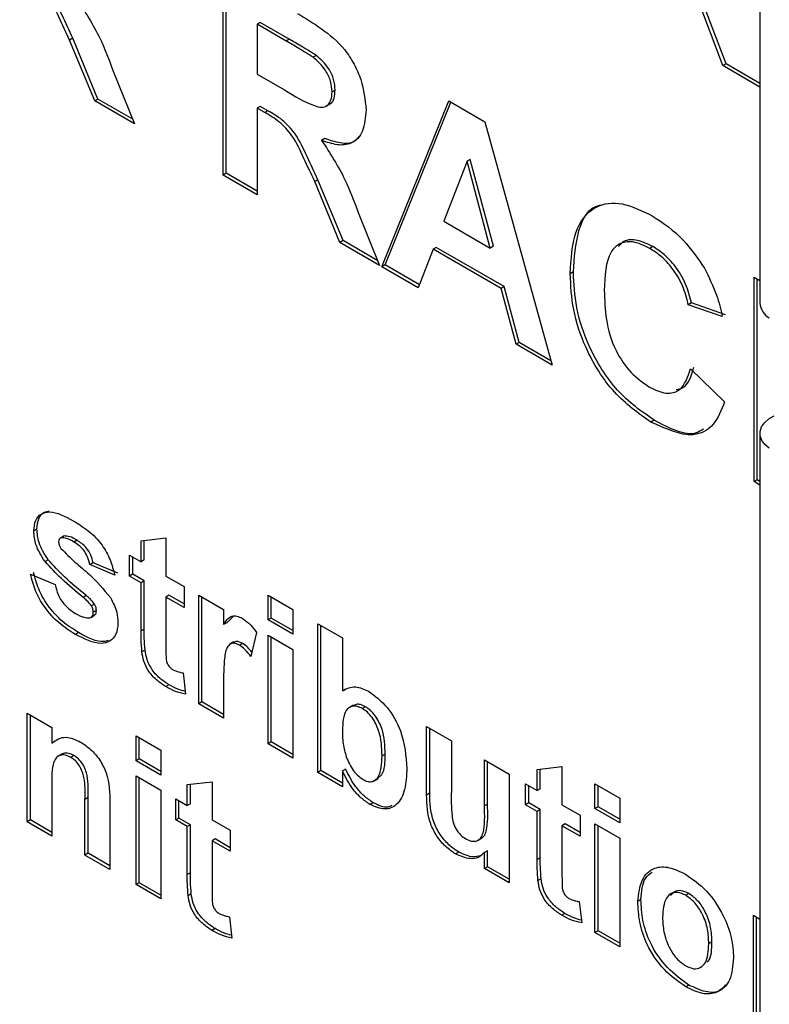
# Model space of a CAD drawing. Units: millimetres. Extents: x 0 to 420, y 0 to 297.
# Drawn here: x 361 to 365, y 129 to 133 of the extents above; entities that cross this region are included whole.
import ezdxf

# ---------------------------------------------------------------- set-up
doc = ezdxf.new("R2010")
doc.units = ezdxf.units.MM

msp = doc.modelspace()

# ---------------------------------------------------------------- linework, layer by layer
for p, q in [((364.7768, 134.8205), (364.7768, 132.0116)), ((364.6096, 133.0835), (364.3676, 133.7227)), ((364.6237, 133.0917), (364.3817, 133.7308)), ((362.3529, 132.5898), (362.3529, 133.5126)), ((362.3671, 132.598), (362.3671, 133.5044)), ((362.5208, 133.2782), (362.5066, 133.2701)), ((362.6514, 133.2028), (362.5208, 133.2782)), ((362.6372, 133.1947), (362.5066, 133.2701)), ((362.5066, 133.2701), (362.5066, 133.0453)), ((361.6743, 133.2074), (361.6602, 133.1992)), ((361.7738, 132.9242), (361.6602, 133.1992)), ((361.788, 132.9323), (361.6743, 133.2074)), ((362.6514, 133.2028), (362.6372, 133.1947)), ((362.7735, 133.1294), (362.7594, 133.1212)), ((361.8566, 133.059), (361.9534, 132.8205)), ((364.6237, 133.0917), (364.6096, 133.0835)), ((364.7768, 132.9869), (364.6096, 133.0835)), ((364.7768, 133.0033), (364.6237, 133.0917)), ((362.5066, 133.0453), (362.6303, 132.9739)), ((362.8588, 132.9731), (362.8447, 132.9649)), ((361.788, 132.9323), (361.7738, 132.9242)), ((361.9534, 132.8205), (361.7738, 132.9242)), ((361.9447, 132.8418), (361.788, 132.9323)), ((363.0701, 132.1758), (363.3721, 132.9242)), ((363.3721, 132.9242), (363.5349, 132.8302)), ((362.5208, 132.8997), (362.5066, 132.8915)), ((362.5066, 132.8915), (362.5066, 132.5011)), ((362.541, 132.8716), (362.5066, 132.8915)), ((362.5552, 132.8798), (362.5208, 132.8997)), ((362.5552, 132.8798), (362.541, 132.8716)), ((362.8173, 132.9007), (362.835, 132.9109)), ((363.0842, 132.184), (363.3809, 132.9191)), ((363.5349, 132.8302), (363.8384, 131.7323)), ((362.8121, 132.7544), (362.7979, 132.7462)), ((363.4684, 132.6602), (363.4542, 132.652)), ((363.5734, 132.2683), (363.4684, 132.6602)), ((363.4542, 132.652), (363.3495, 132.3812)), ((363.5592, 132.2602), (363.4542, 132.652)), ((362.3671, 132.598), (362.3529, 132.5898)), ((362.5066, 132.5011), (362.3529, 132.5898)), ((362.5066, 132.5174), (362.3671, 132.598)), ((362.7807, 132.5686), (362.7666, 132.5605)), ((362.8944, 132.2936), (362.7807, 132.5686)), ((362.8802, 132.2854), (362.7666, 132.5605)), ((362.963, 132.4203), (363.0598, 132.1818)), ((363.3495, 132.3812), (363.5592, 132.2602)), ((362.8944, 132.2936), (362.8802, 132.2854)), ((363.0598, 132.1818), (362.8802, 132.2854)), ((363.0512, 132.2031), (362.8944, 132.2936)), ((363.3014, 132.2553), (363.234, 132.0812)), ((363.3155, 132.2634), (363.3014, 132.2553)), ((363.6081, 132.0782), (363.3014, 132.2553)), ((363.6222, 132.0864), (363.3155, 132.2634)), ((363.5734, 132.2683), (363.5592, 132.2602)), ((364.2937, 132.2666), (364.2796, 132.2584)), ((363.0842, 132.184), (363.0701, 132.1758)), ((363.234, 132.0812), (363.0701, 132.1758)), ((363.2391, 132.0946), (363.0842, 132.184)), ((363.9345, 132.1525), (363.9204, 132.1443)), ((364.7502, 132.1287), (364.7768, 132.1133)), ((364.7502, 131.2059), (364.7502, 132.1287)), ((363.6222, 132.0864), (363.6081, 132.0782)), ((363.6754, 131.8264), (363.6081, 132.0782)), ((363.6896, 131.8345), (363.6222, 132.0864)), ((364.7643, 131.2141), (364.7643, 132.1205)), ((364.4672, 132.0126), (364.4531, 132.0044)), ((364.6067, 131.9512), (364.4531, 132.0044)), ((364.6209, 131.9594), (364.4672, 132.0126)), ((363.6896, 131.8345), (363.6754, 131.8264)), ((363.8384, 131.7323), (363.6754, 131.8264)), ((363.833, 131.7517), (363.6896, 131.8345)), ((364.4633, 131.7146), (364.617, 131.5667)), ((364.299, 131.4827), (364.2848, 131.4746)), ((364.7768, 131.4237), (364.7768, 128.6148)), ((364.7643, 131.2141), (364.7502, 131.2059)), ((364.7768, 131.1905), (364.7502, 131.2059)), ((364.7768, 131.2069), (364.7643, 131.2141)), ((361.5126, 130.9916), (361.4985, 130.9834)), ((361.6318, 130.959), (361.6177, 130.9508)), ((361.636, 130.9608), (361.6219, 130.9526)), ((361.6935, 130.9416), (361.6794, 130.9334)), ((361.9827, 130.939), (362.0945, 130.9519)), ((361.9827, 130.8443), (361.9827, 130.939)), ((361.9969, 130.8525), (361.9969, 130.9406)), ((362.0945, 130.9519), (362.0945, 130.7798)), ((361.563, 130.8533), (361.5489, 130.8452)), ((361.7659, 130.8396), (361.7518, 130.8314)), ((361.8777, 130.7923), (361.7659, 130.8396)), ((361.9306, 130.8744), (361.9827, 130.8443)), ((361.9306, 130.7798), (361.9306, 130.8744)), ((361.9447, 130.788), (361.9447, 130.8663)), ((361.9969, 130.8525), (361.9827, 130.8443)), ((361.4836, 130.7884), (361.5953, 130.741)), ((361.8635, 130.7841), (361.7518, 130.8314)), ((361.9447, 130.788), (361.9306, 130.7798)), ((361.9969, 130.7579), (361.9447, 130.788)), ((361.9827, 130.7497), (361.9306, 130.7798)), ((361.9969, 130.7579), (361.9827, 130.7497)), ((361.9827, 130.5324), (361.9827, 130.7497)), ((361.9969, 130.5406), (361.9969, 130.7579)), ((362.0945, 130.7798), (362.1765, 130.7325)), ((362.1765, 130.7325), (362.1765, 130.6379)), ((361.7353, 130.6918), (361.7212, 130.6836)), ((362.1086, 130.6933), (362.0945, 130.6852)), ((362.0945, 130.6852), (362.0945, 130.4744)), ((362.1765, 130.6379), (362.0945, 130.6852)), ((362.1765, 130.6542), (362.1086, 130.6933)), ((362.2435, 130.6938), (362.3553, 130.6293)), ((362.2435, 130.2034), (362.2435, 130.6938)), ((362.2577, 130.2115), (362.2577, 130.6856)), ((362.5564, 130.6938), (362.6682, 130.6293)), ((362.5564, 130.582), (362.5564, 130.6938)), ((362.5706, 130.5901), (362.5706, 130.6857)), ((361.7728, 130.6534), (361.7586, 130.6453)), ((361.7808, 130.6249), (361.7667, 130.6167)), ((362.3553, 130.6293), (362.3553, 130.5608)), ((362.6682, 130.6293), (362.6682, 130.5175)), ((361.7553, 130.5924), (361.773, 130.6026)), ((362.3694, 130.569), (362.3553, 130.5608)), ((362.3694, 130.569), (362.4033, 130.6025)), ((362.5706, 130.5901), (362.5564, 130.582)), ((362.6682, 130.5175), (362.5564, 130.582)), ((362.6682, 130.5338), (362.5706, 130.5901)), ((361.7003, 130.5247), (361.6861, 130.5166)), ((361.9969, 130.5406), (361.9827, 130.5324)), ((362.5043, 130.5247), (362.4782, 130.417)), ((362.78, 130.5648), (362.8917, 130.5003)), ((362.78, 129.8937), (362.78, 130.5648)), ((362.7941, 129.9019), (362.7941, 130.5566)), ((362.4012, 130.4823), (362.3835, 130.472)), ((362.5564, 130.5131), (362.6682, 130.4486)), ((362.5564, 130.0227), (362.5564, 130.5131)), ((362.5706, 130.0309), (362.5706, 130.505)), ((362.8917, 130.5003), (362.8917, 130.2611)), ((362.0005, 130.4456), (361.9864, 130.4375)), ((362.4416, 130.4753), (362.4275, 130.4672)), ((362.6682, 130.4486), (362.6682, 129.9582)), ((362.1727, 130.3426), (362.1839, 130.2463)), ((362.1082, 130.2892), (362.094, 130.2811)), ((362.3553, 130.2843), (362.3553, 130.1389)), ((362.9059, 130.2693), (362.8917, 130.2611)), ((362.2577, 130.2115), (362.2435, 130.2034)), ((362.3553, 130.1552), (362.2577, 130.2115)), ((362.3553, 130.1389), (362.2435, 130.2034)), ((362.941, 130.1967), (362.9233, 130.1865)), ((362.9953, 130.1901), (362.9811, 130.1819)), ((361.4687, 130.1613), (361.5804, 130.0967)), ((361.4687, 129.6708), (361.4687, 130.1613)), ((361.4828, 129.679), (361.4828, 130.1531)), ((361.5804, 130.0967), (361.5804, 130.026)), ((363.2717, 130.1002), (363.3835, 130.0357)), ((363.2717, 129.7914), (363.2717, 130.1002)), ((363.2858, 129.7996), (363.2858, 130.0921)), ((361.5946, 130.0342), (361.5804, 130.026)), ((361.9604, 130.0581), (362.0722, 129.9935)), ((361.9604, 129.9462), (361.9604, 130.0581)), ((361.9745, 129.9544), (361.9745, 130.0499)), ((363.3835, 130.0357), (363.3835, 129.8095)), ((362.0722, 129.9935), (362.0722, 129.8817)), ((362.5706, 130.0309), (362.5564, 130.0227)), ((362.6682, 129.9582), (362.5564, 130.0227)), ((362.6682, 129.9745), (362.5706, 130.0309)), ((361.625, 129.9763), (361.6074, 129.9661)), ((361.6797, 129.9697), (361.6655, 129.9616)), ((361.9745, 129.9544), (361.9604, 129.9462)), ((362.0722, 129.8817), (361.9604, 129.9462)), ((362.0722, 129.898), (361.9745, 129.9544)), ((363.0847, 129.9762), (363.0705, 129.9681)), ((363.5325, 129.9497), (363.6442, 129.8852)), ((363.5325, 129.742), (363.5325, 129.9497)), ((362.7941, 129.9019), (362.78, 129.8937)), ((362.8917, 129.8455), (362.7941, 129.9019)), ((362.9059, 129.9082), (362.8917, 129.9)), ((362.8917, 129.9), (362.8917, 129.8292)), ((363.5466, 129.7502), (363.5466, 129.9415)), ((363.7709, 129.9067), (363.8826, 129.9196)), ((363.7709, 129.8121), (363.7709, 129.9067)), ((363.785, 129.8202), (363.785, 129.9083)), ((363.8826, 129.9196), (363.8826, 129.7475)), ((361.9604, 129.8774), (362.0722, 129.8129)), ((361.9604, 129.387), (361.9604, 129.8774)), ((361.9745, 129.3951), (361.9745, 129.8692)), ((362.8917, 129.8292), (362.78, 129.8937)), ((363.0348, 129.8561), (363.0524, 129.8663)), ((363.6442, 129.8852), (363.6442, 129.3948)), ((361.5804, 129.8296), (361.5804, 129.6063)), ((362.0722, 129.8129), (362.0722, 129.3225)), ((362.1914, 129.8387), (362.3031, 129.8516)), ((362.1914, 129.744), (362.1914, 129.8387)), ((362.2055, 129.7522), (362.2055, 129.8403)), ((362.3031, 129.8516), (362.3031, 129.6795)), ((363.7187, 129.8422), (363.7709, 129.8121)), ((363.7187, 129.7475), (363.7187, 129.8422)), ((363.7329, 129.7557), (363.7329, 129.834)), ((363.785, 129.8202), (363.7709, 129.8121)), ((364.0317, 129.8422), (364.1434, 129.7777)), ((364.0317, 129.7303), (364.0317, 129.8422)), ((364.0458, 129.7385), (364.0458, 129.834)), ((361.7436, 129.7801), (361.7294, 129.772)), ((361.7294, 129.5203), (361.7294, 129.772)), ((361.7436, 129.5285), (361.7436, 129.7801)), ((362.1392, 129.7742), (362.1914, 129.744)), ((362.1392, 129.6795), (362.1392, 129.7742)), ((362.1533, 129.6877), (362.1533, 129.766)), ((363.2858, 129.7996), (363.2717, 129.7914)), ((364.1434, 129.7777), (364.1434, 129.6658)), ((361.8412, 129.7591), (361.8412, 129.4558)), ((362.2055, 129.7522), (362.1914, 129.744)), ((363.0302, 129.757), (363.016, 129.7488)), ((363.5466, 129.7502), (363.5325, 129.742)), ((363.7329, 129.7557), (363.7187, 129.7475)), ((363.7709, 129.7174), (363.7187, 129.7475)), ((363.785, 129.7256), (363.7329, 129.7557)), ((363.785, 129.7256), (363.7709, 129.7174)), ((363.785, 129.5083), (363.785, 129.7256)), ((363.8826, 129.7475), (363.9646, 129.7002)), ((364.0458, 129.7385), (364.0317, 129.7303)), ((364.1434, 129.6658), (364.0317, 129.7303)), ((364.1434, 129.6822), (364.0458, 129.7385)), ((361.4828, 129.679), (361.4687, 129.6708)), ((361.5804, 129.6227), (361.4828, 129.679)), ((362.1533, 129.6877), (362.1392, 129.6795)), ((362.1914, 129.6494), (362.1392, 129.6795)), ((362.2055, 129.6576), (362.1533, 129.6877)), ((362.3031, 129.6795), (362.3851, 129.6322)), ((363.7709, 129.5002), (363.7709, 129.7174)), ((363.9646, 129.7002), (363.9646, 129.6056)), ((361.5804, 129.6063), (361.4687, 129.6708)), ((362.2055, 129.6576), (362.1914, 129.6494)), ((362.1914, 129.4322), (362.1914, 129.6494)), ((362.2055, 129.4403), (362.2055, 129.6576)), ((362.3851, 129.6322), (362.3851, 129.5376)), ((363.8968, 129.6611), (363.8826, 129.6529)), ((363.8826, 129.6529), (363.8826, 129.4421)), ((363.9646, 129.6056), (363.8826, 129.6529)), ((363.9646, 129.6219), (363.8968, 129.6611)), ((364.0317, 129.6615), (364.1434, 129.597)), ((364.0317, 129.1711), (364.0317, 129.6615)), ((364.0458, 129.1793), (364.0458, 129.6534)), ((362.3173, 129.5931), (362.3031, 129.5849)), ((362.3851, 129.5539), (362.3173, 129.5931)), ((363.5041, 129.5879), (363.5217, 129.5981)), ((364.1434, 129.597), (364.1434, 129.1066)), ((362.3031, 129.5849), (362.3031, 129.3741)), ((362.3851, 129.5376), (362.3031, 129.5849)), ((361.7436, 129.5285), (361.7294, 129.5203)), ((361.8412, 129.4558), (361.7294, 129.5203)), ((361.8412, 129.4721), (361.7436, 129.5285)), ((363.4165, 129.534), (363.4023, 129.5258)), ((363.5466, 129.5396), (363.5325, 129.5315)), ((363.5325, 129.4593), (363.5325, 129.5315)), ((363.5466, 129.4675), (363.5466, 129.5396)), ((363.785, 129.5083), (363.7709, 129.5002)), ((363.5466, 129.4675), (363.5325, 129.4593)), ((363.6442, 129.3948), (363.5325, 129.4593)), ((363.6442, 129.4111), (363.5466, 129.4675)), ((362.2055, 129.4403), (362.1914, 129.4322)), ((363.7886, 129.4134), (363.7745, 129.4052)), ((361.9745, 129.3951), (361.9604, 129.387)), ((362.0722, 129.3225), (361.9604, 129.387)), ((362.0722, 129.3388), (361.9745, 129.3951)), ((362.2091, 129.3454), (362.195, 129.3372)), ((364.4558, 129.347), (364.4417, 129.3388)), ((363.9609, 129.3104), (363.972, 129.214)), ((364.2395, 129.3195), (364.2254, 129.3113)), ((362.3813, 129.2424), (362.3925, 129.146)), ((363.8963, 129.257), (363.8822, 129.2488)), ((364.7469, 129.2486), (364.7768, 129.2313)), ((364.7469, 128.7582), (364.7469, 129.2486)), ((364.761, 128.7664), (364.761, 129.2404)), ((362.3168, 129.189), (362.3027, 129.1808)), ((364.0458, 129.1793), (364.0317, 129.1711)), ((364.1434, 129.1066), (364.0317, 129.1711)), ((364.1434, 129.1229), (364.0458, 129.1793)), ((364.5599, 129.1286), (364.5457, 129.1205)), ((364.4559, 128.9339), (364.4418, 128.9257))]:
    msp.add_line(p, q)
at = {"flags": 128}
msp.add_lwpolyline([(364.8189, 131.3569), (364.799, 131.3737), (364.7852, 131.3924), (364.7779, 131.4124), (364.7775, 131.4327), (364.784, 131.4528), (364.7972, 131.4717), (364.8165, 131.4887), (364.8411, 131.5033)], dxfattribs=at)
msp.add_arc((364.8597, 132.0172), 0.083, 183.842, 240.6195)
for points, knots in [([(361.6602, 133.1992), (361.644, 133.2338), (361.6116, 133.3029), (361.5666, 133.4021), (361.4991, 133.4736), (361.4562, 133.4981), (361.4346, 133.5104)], [0, 0, 0, 0, 0.28096, 0.561244, 0.779424, 1, 1, 1, 1]), ([(361.6743, 133.2074), (361.6581, 133.2419), (361.6257, 133.311), (361.5808, 133.4103), (361.5132, 133.4818), (361.4703, 133.5062), (361.4488, 133.5185)], [0, 0, 0, 0, 0.28096, 0.561244, 0.779424, 1, 1, 1, 1]), ([(361.6915, 133.385), (361.7292, 133.3267), (361.7968, 133.2224), (361.8382, 133.1091), (361.8566, 133.059)], [0, 0, 0, 0, 0.558208, 1, 1, 1, 1]), ([(362.6883, 133.319), (362.7246, 133.2974), (362.7969, 133.2543), (362.8894, 133.1788), (362.9458, 133.0911), (362.9875, 132.9965), (362.994, 132.9292), (362.9983, 132.8843)], [0, 0, 0, 0, 0.251143, 0.500527, 0.625735, 0.75105, 1, 1, 1, 1]), ([(362.7594, 133.1212), (362.7366, 133.1355), (362.6959, 133.161), (362.6552, 133.1844), (362.6372, 133.1947)], [0, 0, 0, 0, 0.559921, 1, 1, 1, 1]), ([(362.7735, 133.1294), (362.7507, 133.1436), (362.71, 133.1692), (362.6693, 133.1925), (362.6514, 133.2028)], [0, 0, 0, 0, 0.559921, 1, 1, 1, 1]), ([(362.8447, 132.9649), (362.8436, 132.9806), (362.8415, 133.0119), (362.8124, 133.0744), (362.7795, 133.1035), (362.7594, 133.1212)], [0, 0, 0, 0, 0.281169, 0.561058, 1, 1, 1, 1]), ([(362.8588, 132.9731), (362.8578, 132.9888), (362.8556, 133.02), (362.8266, 133.0826), (362.7936, 133.1116), (362.7735, 133.1294)], [0, 0, 0, 0, 0.281169, 0.561058, 1, 1, 1, 1]), ([(362.6303, 132.9739), (362.6756, 132.946), (362.7321, 132.9112), (362.798, 132.8933), (362.8253, 132.902), (362.8423, 132.9272), (362.8439, 132.9523), (362.8447, 132.9649)], [0, 0, 0, 0, 0.5009767, 0.6258006, 0.7504078, 0.8750236, 1, 1, 1, 1]), ([(362.8326, 132.9112), (362.8344, 132.9117), (362.8452, 132.9146), (362.856, 132.9362), (362.8579, 132.9608), (362.8588, 132.9731)], [0, 0, 0, 0, 0.088763, 0.543723, 1, 1, 1, 1]), ([(362.7807, 132.5686), (362.7645, 132.6032), (362.7321, 132.6723), (362.6872, 132.7716), (362.6196, 132.843), (362.5767, 132.8675), (362.5552, 132.8798)], [0, 0, 0, 0, 0.28096, 0.561244, 0.779424, 1, 1, 1, 1]), ([(362.9983, 132.8843), (362.9957, 132.8503), (362.9904, 132.7822), (362.9385, 132.728), (362.8691, 132.7217), (362.8217, 132.7381), (362.7979, 132.7462)], [0, 0, 0, 0, 0.279954, 0.558933, 0.779174, 1, 1, 1, 1]), ([(362.7666, 132.5605), (362.7504, 132.5951), (362.718, 132.6642), (362.673, 132.7634), (362.6055, 132.8349), (362.5626, 132.8593), (362.541, 132.8716)], [0, 0, 0, 0, 0.28096, 0.561244, 0.779424, 1, 1, 1, 1]), ([(362.7979, 132.7462), (362.8356, 132.688), (362.9032, 132.5837), (362.9446, 132.4704), (362.963, 132.4203)], [0, 0, 0, 0, 0.558208, 1, 1, 1, 1]), ([(362.9655, 132.7644), (362.9589, 132.7558), (362.9397, 132.7305), (362.8822, 132.7312), (362.8355, 132.7467), (362.8121, 132.7544)], [0, 0, 0, 0, 0.205153, 0.602049, 1, 1, 1, 1]), ([(363.9204, 132.1443), (363.9239, 132.21), (363.9311, 132.3411), (364.0207, 132.4553), (364.1522, 132.4733), (364.2442, 132.4284), (364.2903, 132.406)], [0, 0, 0, 0, 0.280675, 0.559642, 0.779559, 1, 1, 1, 1]), ([(363.9345, 132.1525), (363.9389, 132.2162), (363.9477, 132.3434), (364.0061, 132.4489), (364.06, 132.4542), (364.064, 132.4546)], [0, 0, 0, 0, 0.482419, 0.961901, 1, 1, 1, 1]), ([(364.2903, 132.406), (364.3393, 132.3735), (364.4269, 132.3154), (364.4956, 132.2138), (364.5259, 132.1691)], [0, 0, 0, 0, 0.559944, 1, 1, 1, 1]), ([(364.2937, 132.2666), (364.27, 132.278), (364.2227, 132.3007), (364.1666, 132.2987), (364.1459, 132.2758), (364.1387, 132.2678)], [0, 0, 0, 0, 0.394966, 0.789213, 1, 1, 1, 1]), ([(364.2796, 132.2584), (364.2557, 132.2701), (364.2079, 132.2934), (364.1446, 132.2867), (364.0803, 132.2266), (364.0766, 132.134), (364.074, 132.0691)], [0, 0, 0, 0, 0.187149, 0.373958, 0.560728, 1, 1, 1, 1]), ([(364.4531, 132.0044), (364.446, 132.033), (364.4318, 132.0901), (364.3849, 132.1673), (364.332, 132.2245), (364.297, 132.2471), (364.2796, 132.2584)], [0, 0, 0, 0, 0.279828, 0.559241, 0.779499, 1, 1, 1, 1]), ([(364.4672, 132.0126), (364.4601, 132.0412), (364.446, 132.0983), (364.399, 132.1755), (364.3461, 132.2327), (364.3112, 132.2553), (364.2937, 132.2666)], [0, 0, 0, 0, 0.279828, 0.559241, 0.779499, 1, 1, 1, 1]), ([(364.5259, 132.1691), (364.5462, 132.1286), (364.5825, 132.0563), (364.5993, 131.9834), (364.6067, 131.9512)], [0, 0, 0, 0, 0.558975, 1, 1, 1, 1]), ([(364.2848, 131.4746), (364.2278, 131.5147), (364.1138, 131.5949), (363.9893, 131.7943), (363.9278, 131.9853), (363.9228, 132.0913), (363.9204, 132.1443)], [0, 0, 0, 0, 0.279567, 0.558746, 0.779061, 1, 1, 1, 1]), ([(364.299, 131.4827), (364.2419, 131.5229), (364.1279, 131.6031), (364.0034, 131.8025), (363.9419, 131.9934), (363.937, 132.0994), (363.9345, 132.1525)], [0, 0, 0, 0, 0.279567, 0.558746, 0.779061, 1, 1, 1, 1]), ([(364.074, 132.0691), (364.0752, 132.0263), (364.0777, 131.9411), (364.1147, 131.8063), (364.1924, 131.6917), (364.2498, 131.6519), (364.2786, 131.632)], [0, 0, 0, 0, 0.281344, 0.560526, 0.780086, 1, 1, 1, 1]), ([(364.3983, 131.6221), (364.4084, 131.6237), (364.452, 131.6308), (364.4664, 131.6828), (364.4775, 131.7228)], [0, 0, 0, 0, 0.231613, 1, 1, 1, 1]), ([(364.2786, 131.632), (364.3038, 131.6203), (364.3541, 131.5971), (364.4302, 131.6177), (364.4508, 131.6779), (364.4633, 131.7146)], [0, 0, 0, 0, 0.280473, 0.560455, 1, 1, 1, 1]), ([(364.617, 131.5667), (364.6027, 131.5293), (364.5742, 131.4547), (364.4611, 131.3941), (364.3516, 131.4441), (364.2848, 131.4746)], [0, 0, 0, 0, 0.281296, 0.561406, 1, 1, 1, 1]), ([(364.5218, 131.4431), (364.5112, 131.4365), (364.4548, 131.4014), (364.3688, 131.4463), (364.299, 131.4827)], [0, 0, 0, 0, 0.188188, 1, 1, 1, 1]), ([(361.4985, 130.9834), (361.5, 131.0004), (361.5032, 131.0343), (361.5308, 131.0632), (361.5864, 131.0766), (361.6393, 131.0491), (361.6765, 131.0297)], [0, 0, 0, 0, 0.186748, 0.373542, 0.56045, 1, 1, 1, 1]), ([(361.5126, 130.9916), (361.5142, 131.0084), (361.5175, 131.0419), (361.5404, 131.069), (361.5608, 131.0722), (361.5683, 131.0733)], [0, 0, 0, 0, 0.388216, 0.776527, 1, 1, 1, 1]), ([(361.6765, 131.0297), (361.6991, 131.0158), (361.7443, 130.988), (361.8056, 130.9274), (361.8461, 130.8527), (361.8577, 130.807), (361.8635, 130.7841)], [0, 0, 0, 0, 0.2808323, 0.5599819, 0.7797173, 1, 1, 1, 1]), ([(361.5489, 130.8452), (361.5326, 130.871), (361.5036, 130.9171), (361.5, 130.9631), (361.4985, 130.9834)], [0, 0, 0, 0, 0.558645, 1, 1, 1, 1]), ([(361.563, 130.8533), (361.5468, 130.8791), (361.5177, 130.9253), (361.5142, 130.9713), (361.5126, 130.9916)], [0, 0, 0, 0, 0.558645, 1, 1, 1, 1]), ([(361.6219, 130.9526), (361.6181, 130.9508), (361.6115, 130.9476), (361.6106, 130.9379), (361.6102, 130.9336)], [0, 0, 0, 0, 0.559411, 1, 1, 1, 1]), ([(361.6102, 130.9336), (361.6109, 130.928), (361.6122, 130.918), (361.6183, 130.9085), (361.621, 130.9043)], [0, 0, 0, 0, 0.558274, 1, 1, 1, 1]), ([(361.6794, 130.9334), (361.6681, 130.9398), (361.648, 130.9513), (361.6298, 130.9522), (361.6219, 130.9526)], [0, 0, 0, 0, 0.560929, 1, 1, 1, 1]), ([(361.6935, 130.9416), (361.6823, 130.948), (361.6622, 130.9595), (361.644, 130.9604), (361.636, 130.9608)], [0, 0, 0, 0, 0.560929, 1, 1, 1, 1]), ([(361.7518, 130.8314), (361.7489, 130.8431), (361.7432, 130.8665), (361.718, 130.9081), (361.694, 130.9238), (361.6794, 130.9334)], [0, 0, 0, 0, 0.280981, 0.560535, 1, 1, 1, 1]), ([(361.7659, 130.8396), (361.7631, 130.8513), (361.7574, 130.8747), (361.7321, 130.9163), (361.7082, 130.932), (361.6935, 130.9416)], [0, 0, 0, 0, 0.280981, 0.560535, 1, 1, 1, 1]), ([(361.621, 130.9043), (361.6419, 130.8832), (361.6836, 130.841), (361.7624, 130.7802), (361.8133, 130.7198), (361.8443, 130.6829)], [0, 0, 0, 0, 0.2801805, 0.5613063, 1, 1, 1, 1]), ([(361.7212, 130.6836), (361.6879, 130.7107), (361.6287, 130.759), (361.5732, 130.8189), (361.5489, 130.8452)], [0, 0, 0, 0, 0.560714, 1, 1, 1, 1]), ([(361.7353, 130.6918), (361.7021, 130.7188), (361.6428, 130.7672), (361.5874, 130.827), (361.563, 130.8533)], [0, 0, 0, 0, 0.560714, 1, 1, 1, 1]), ([(361.6861, 130.5166), (361.6614, 130.5321), (361.612, 130.5632), (361.5478, 130.6335), (361.5025, 130.7135), (361.4899, 130.7634), (361.4836, 130.7884)], [0, 0, 0, 0, 0.280662, 0.560033, 0.779952, 1, 1, 1, 1]), ([(361.7003, 130.5247), (361.6755, 130.5403), (361.6261, 130.5714), (361.5619, 130.6417), (361.5167, 130.7217), (361.504, 130.7716), (361.4977, 130.7965)], [0, 0, 0, 0, 0.280662, 0.560033, 0.779952, 1, 1, 1, 1]), ([(361.5953, 130.741), (361.5987, 130.7262), (361.6054, 130.6966), (361.6373, 130.6436), (361.6677, 130.6235), (361.6862, 130.6111)], [0, 0, 0, 0, 0.280989, 0.560736, 1, 1, 1, 1]), ([(361.7586, 130.6453), (361.752, 130.6533), (361.7402, 130.6677), (361.727, 130.6787), (361.7212, 130.6836)], [0, 0, 0, 0, 0.5587878, 1, 1, 1, 1]), ([(361.7728, 130.6534), (361.7662, 130.6615), (361.7543, 130.6758), (361.7411, 130.6869), (361.7353, 130.6918)], [0, 0, 0, 0, 0.5587878, 1, 1, 1, 1]), ([(361.8443, 130.6829), (361.8557, 130.6609), (361.876, 130.6213), (361.8777, 130.5843), (361.8784, 130.5679)], [0, 0, 0, 0, 0.558015, 1, 1, 1, 1]), ([(361.6862, 130.6111), (361.6992, 130.6039), (361.7223, 130.591), (361.7429, 130.5912), (361.7519, 130.5912)], [0, 0, 0, 0, 0.560757, 1, 1, 1, 1]), ([(361.7519, 130.5912), (361.7566, 130.5938), (361.7651, 130.5983), (361.7662, 130.6111), (361.7667, 130.6167)], [0, 0, 0, 0, 0.558844, 1, 1, 1, 1]), ([(361.7667, 130.6167), (361.7663, 130.6219), (361.7657, 130.6313), (361.7608, 130.641), (361.7586, 130.6453)], [0, 0, 0, 0, 0.559319, 1, 1, 1, 1]), ([(361.7703, 130.603), (361.7732, 130.6048), (361.7798, 130.6086), (361.7805, 130.6191), (361.7808, 130.6249)], [0, 0, 0, 0, 0.44903, 1, 1, 1, 1]), ([(361.7808, 130.6249), (361.7805, 130.6301), (361.7798, 130.6394), (361.7749, 130.6492), (361.7728, 130.6534)], [0, 0, 0, 0, 0.559319, 1, 1, 1, 1]), ([(361.8784, 130.5679), (361.8766, 130.5498), (361.8728, 130.5134), (361.8423, 130.4834), (361.7831, 130.4676), (361.7261, 130.4964), (361.6861, 130.5166)], [0, 0, 0, 0, 0.1867247, 0.3736546, 0.5608, 1, 1, 1, 1]), ([(362.3553, 130.5608), (362.3658, 130.5768), (362.3804, 130.5991), (362.4146, 130.6012), (362.4313, 130.5932), (362.4397, 130.5892)], [0, 0, 0, 0, 0.559739, 0.779759, 1, 1, 1, 1]), ([(362.4397, 130.5892), (362.4528, 130.5798), (362.4763, 130.563), (362.4957, 130.5364), (362.5043, 130.5247)], [0, 0, 0, 0, 0.559131, 1, 1, 1, 1]), ([(361.8336, 130.4893), (361.8274, 130.4872), (361.7903, 130.4752), (361.7411, 130.5022), (361.7003, 130.5247)], [0, 0, 0, 0, 0.168022, 1, 1, 1, 1]), ([(361.9864, 130.4375), (361.985, 130.4555), (361.9826, 130.4878), (361.9827, 130.5188), (361.9827, 130.5324)], [0, 0, 0, 0, 0.559821, 1, 1, 1, 1]), ([(362.0005, 130.4456), (361.9992, 130.4637), (361.9968, 130.496), (361.9968, 130.527), (361.9969, 130.5406)], [0, 0, 0, 0, 0.559821, 1, 1, 1, 1]), ([(362.4275, 130.4672), (362.4177, 130.4716), (362.3983, 130.4806), (362.369, 130.4651), (362.3548, 130.3948), (362.3551, 130.3286), (362.3553, 130.2843)], [0, 0, 0, 0, 0.124692, 0.248816, 0.498061, 1, 1, 1, 1]), ([(362.4416, 130.4753), (362.4316, 130.4804), (362.4155, 130.4885), (362.4047, 130.4815), (362.4007, 130.4788)], [0, 0, 0, 0, 0.623897, 1, 1, 1, 1]), ([(362.094, 130.2811), (362.0801, 130.2903), (362.0522, 130.3087), (362.0154, 130.3489), (361.9929, 130.3962), (361.9886, 130.4237), (361.9864, 130.4375)], [0, 0, 0, 0, 0.28057, 0.5604, 0.77947, 1, 1, 1, 1]), ([(362.1082, 130.2892), (362.0942, 130.2984), (362.0663, 130.3168), (362.0296, 130.3571), (362.0071, 130.4043), (362.0027, 130.4318), (362.0005, 130.4456)], [0, 0, 0, 0, 0.28057, 0.5604, 0.77947, 1, 1, 1, 1]), ([(362.0945, 130.4744), (362.0947, 130.4544), (362.095, 130.4293), (362.0959, 130.3986), (362.1023, 130.3812), (362.1134, 130.3659), (362.1221, 130.36), (362.1264, 130.357)], [0, 0, 0, 0, 0.50109, 0.626208, 0.750586, 0.875356, 1, 1, 1, 1]), ([(362.4782, 130.417), (362.4694, 130.4283), (362.4537, 130.4485), (362.4355, 130.4615), (362.4275, 130.4672)], [0, 0, 0, 0, 0.560294, 1, 1, 1, 1]), ([(362.4829, 130.4362), (362.4771, 130.4435), (362.4644, 130.4595), (362.4496, 130.4697), (362.4416, 130.4753)], [0, 0, 0, 0, 0.453427, 1, 1, 1, 1]), ([(362.1264, 130.357), (362.1353, 130.3532), (362.1511, 130.3464), (362.1661, 130.3438), (362.1727, 130.3426)], [0, 0, 0, 0, 0.559525, 1, 1, 1, 1]), ([(362.1839, 130.2463), (362.1675, 130.2501), (362.1381, 130.257), (362.1075, 130.2737), (362.094, 130.2811)], [0, 0, 0, 0, 0.5597349, 1, 1, 1, 1]), ([(362.1824, 130.259), (362.1711, 130.2618), (362.1469, 130.2677), (362.1217, 130.2817), (362.1082, 130.2892)], [0, 0, 0, 0, 0.465749, 1, 1, 1, 1]), ([(362.8917, 130.2611), (362.9104, 130.2714), (362.9438, 130.2897), (362.9898, 130.269), (363.0101, 130.2598)], [0, 0, 0, 0, 0.55973, 1, 1, 1, 1]), ([(363.0101, 130.2598), (363.0391, 130.2383), (363.0973, 130.1952), (363.1725, 130.0575), (363.1786, 129.967), (363.1823, 129.9116)], [0, 0, 0, 0, 0.279741, 0.559843, 1, 1, 1, 1]), ([(362.9811, 130.1819), (362.9737, 130.1856), (362.9589, 130.1929), (362.9319, 130.1939), (362.8958, 130.1687), (362.8934, 130.1177), (362.8917, 130.0837)], [0, 0, 0, 0, 0.125671, 0.251302, 0.50098, 1, 1, 1, 1]), ([(362.9953, 130.1901), (362.9879, 130.1937), (362.9733, 130.2008), (362.9533, 130.2031), (362.9449, 130.1958), (362.9412, 130.1925)], [0, 0, 0, 0, 0.356295, 0.712477, 1, 1, 1, 1]), ([(363.0705, 129.9681), (363.0695, 130.0056), (363.0682, 130.0525), (363.0432, 130.1132), (363.026, 130.1417), (363.0046, 130.1664), (362.9889, 130.1768), (362.9811, 130.1819)], [0, 0, 0, 0, 0.498884, 0.62423, 0.749579, 0.874737, 1, 1, 1, 1]), ([(363.0847, 129.9762), (363.0837, 130.0137), (363.0824, 130.0606), (363.0574, 130.1214), (363.0401, 130.1498), (363.0187, 130.1745), (363.0031, 130.1849), (362.9953, 130.1901)], [0, 0, 0, 0, 0.498884, 0.62423, 0.749579, 0.874737, 1, 1, 1, 1]), ([(362.8917, 130.0837), (362.8919, 130.0611), (362.8922, 130.0209), (362.9056, 129.9763), (362.9115, 129.9568)], [0, 0, 0, 0, 0.560918, 1, 1, 1, 1]), ([(361.5804, 130.026), (361.6001, 130.0397), (361.6353, 130.064), (361.6868, 130.041), (361.7095, 130.0308)], [0, 0, 0, 0, 0.559534, 1, 1, 1, 1]), ([(361.7095, 130.0308), (361.7249, 130.0205), (361.7556, 130), (361.7979, 129.9512), (361.8409, 129.8639), (361.8411, 129.8023), (361.8412, 129.7591)], [0, 0, 0, 0, 0.18739, 0.374489, 0.560798, 1, 1, 1, 1]), ([(361.6655, 129.9616), (361.657, 129.9656), (361.6401, 129.9737), (361.6174, 129.9724), (361.5993, 129.962), (361.5773, 129.921), (361.5791, 129.8702), (361.5804, 129.8296)], [0, 0, 0, 0, 0.124997, 0.249981, 0.374995, 0.500013, 1, 1, 1, 1]), ([(361.6797, 129.9697), (361.6713, 129.9737), (361.6544, 129.9815), (361.635, 129.9818), (361.6266, 129.9759), (361.624, 129.9741)], [0, 0, 0, 0, 0.4045293, 0.809017, 1, 1, 1, 1]), ([(361.7294, 129.772), (361.7305, 129.8039), (361.7318, 129.8437), (361.7182, 129.8976), (361.705, 129.9244), (361.6864, 129.9476), (361.6725, 129.9569), (361.6655, 129.9616)], [0, 0, 0, 0, 0.500705, 0.625622, 0.750377, 0.875091, 1, 1, 1, 1]), ([(361.7436, 129.7801), (361.7446, 129.812), (361.746, 129.8519), (361.7324, 129.9058), (361.7192, 129.9326), (361.7006, 129.9558), (361.6866, 129.9651), (361.6797, 129.9697)], [0, 0, 0, 0, 0.500705, 0.625622, 0.750377, 0.875091, 1, 1, 1, 1]), ([(362.9115, 129.9568), (362.922, 129.9342), (362.9407, 129.8939), (362.9717, 129.8712), (362.9853, 129.8612)], [0, 0, 0, 0, 0.559956, 1, 1, 1, 1]), ([(362.9853, 129.8612), (362.9928, 129.8576), (363.0077, 129.8505), (363.0341, 129.8522), (363.0676, 129.8819), (363.0693, 129.9336), (363.0705, 129.9681)], [0, 0, 0, 0, 0.1253811, 0.2508306, 0.5004623, 1, 1, 1, 1]), ([(363.0491, 129.8678), (363.0564, 129.8727), (363.0843, 129.8911), (363.0845, 129.9401), (363.0847, 129.9762)], [0, 0, 0, 0, 0.263761, 1, 1, 1, 1]), ([(363.016, 129.7488), (363.0023, 129.7582), (362.9748, 129.7772), (362.9288, 129.8276), (362.9058, 129.8726), (362.8917, 129.9)], [0, 0, 0, 0, 0.280285, 0.560899, 1, 1, 1, 1]), ([(363.0302, 129.757), (363.0164, 129.7664), (362.9889, 129.7853), (362.9429, 129.8358), (362.9199, 129.8808), (362.9059, 129.9082)], [0, 0, 0, 0, 0.280285, 0.560899, 1, 1, 1, 1]), ([(363.1823, 129.9116), (363.1809, 129.8786), (363.1782, 129.8128), (363.143, 129.7463), (363.085, 129.7198), (363.039, 129.7391), (363.016, 129.7488)], [0, 0, 0, 0, 0.281106, 0.560745, 0.780659, 1, 1, 1, 1]), ([(363.4023, 129.5258), (363.3874, 129.5359), (363.3575, 129.5559), (363.3168, 129.604), (363.2742, 129.6883), (363.2727, 129.7489), (363.2717, 129.7914)], [0, 0, 0, 0, 0.187241, 0.374355, 0.561065, 1, 1, 1, 1]), ([(363.4165, 129.534), (363.4015, 129.544), (363.3716, 129.5641), (363.3309, 129.6122), (363.2884, 129.6964), (363.2869, 129.7571), (363.2858, 129.7996)], [0, 0, 0, 0, 0.187241, 0.374355, 0.561065, 1, 1, 1, 1]), ([(363.3835, 129.8095), (363.3829, 129.7731), (363.3823, 129.7277), (363.3904, 129.6683), (363.4038, 129.6371), (363.4245, 129.6096), (363.4404, 129.5991), (363.4484, 129.5938)], [0, 0, 0, 0, 0.501145, 0.626039, 0.75066, 0.875147, 1, 1, 1, 1]), ([(363.1154, 129.7441), (363.1093, 129.741), (363.0864, 129.7295), (363.054, 129.7453), (363.0302, 129.757)], [0, 0, 0, 0, 0.2660706, 1, 1, 1, 1]), ([(363.4484, 129.5938), (363.4575, 129.5896), (363.4756, 129.581), (363.4991, 129.584), (363.518, 129.596), (363.5367, 129.6449), (363.5343, 129.6988), (363.5325, 129.742)], [0, 0, 0, 0, 0.124893, 0.249738, 0.374566, 0.499317, 1, 1, 1, 1]), ([(363.5192, 129.5984), (363.5233, 129.6006), (363.5339, 129.6064), (363.55, 129.6543), (363.5481, 129.7075), (363.5466, 129.7502)], [0, 0, 0, 0, 0.1114292, 0.2886656, 1, 1, 1, 1]), ([(363.5325, 129.5315), (363.5237, 129.5233), (363.5063, 129.5069), (363.4618, 129.5002), (363.4248, 129.5161), (363.4023, 129.5258)], [0, 0, 0, 0, 0.280526, 0.561104, 1, 1, 1, 1]), ([(363.5142, 129.5175), (363.5038, 129.5149), (363.4751, 129.5074), (363.4393, 129.5236), (363.4165, 129.534)], [0, 0, 0, 0, 0.360288, 1, 1, 1, 1]), ([(363.7745, 129.4052), (363.7731, 129.4233), (363.7707, 129.4556), (363.7708, 129.4865), (363.7709, 129.5002)], [0, 0, 0, 0, 0.559821, 1, 1, 1, 1]), ([(363.7886, 129.4134), (363.7873, 129.4314), (363.7849, 129.4637), (363.785, 129.4947), (363.785, 129.5083)], [0, 0, 0, 0, 0.559821, 1, 1, 1, 1]), ([(364.2254, 129.3113), (364.2294, 129.3456), (364.2375, 129.4139), (364.2927, 129.4672), (364.3662, 129.4701), (364.4161, 129.4459), (364.4411, 129.4338)], [0, 0, 0, 0, 0.27993, 0.559074, 0.779363, 1, 1, 1, 1]), ([(362.195, 129.3372), (362.1936, 129.3553), (362.1912, 129.3876), (362.1913, 129.4185), (362.1914, 129.4322)], [0, 0, 0, 0, 0.559821, 1, 1, 1, 1]), ([(362.2091, 129.3454), (362.2078, 129.3634), (362.2054, 129.3957), (362.2055, 129.4267), (362.2055, 129.4403)], [0, 0, 0, 0, 0.559821, 1, 1, 1, 1]), ([(363.8963, 129.257), (363.8824, 129.2662), (363.8545, 129.2846), (363.8177, 129.3248), (363.7952, 129.3721), (363.7908, 129.3996), (363.7886, 129.4134)], [0, 0, 0, 0, 0.28057, 0.5604, 0.77947, 1, 1, 1, 1]), ([(363.8826, 129.4421), (363.8829, 129.4221), (363.8831, 129.3971), (363.884, 129.3663), (363.8904, 129.349), (363.9015, 129.3336), (363.9102, 129.3277), (363.9145, 129.3248)], [0, 0, 0, 0, 0.50109, 0.6262081, 0.7505864, 0.8753556, 1, 1, 1, 1]), ([(364.2395, 129.3195), (364.2422, 129.3556), (364.2464, 129.4108), (364.2784, 129.4353), (364.2896, 129.4438)], [0, 0, 0, 0, 0.652897, 1, 1, 1, 1]), ([(364.4411, 129.4338), (364.4735, 129.4113), (364.5382, 129.3665), (364.6107, 129.2563), (364.6519, 129.1476), (364.6556, 129.0868), (364.6575, 129.0564)], [0, 0, 0, 0, 0.279811, 0.55909, 0.779357, 1, 1, 1, 1]), ([(362.3031, 129.3741), (362.3033, 129.3541), (362.3036, 129.3291), (362.3045, 129.2983), (362.3109, 129.281), (362.322, 129.2656), (362.3307, 129.2597), (362.335, 129.2567)], [0, 0, 0, 0, 0.50109, 0.626208, 0.750586, 0.875356, 1, 1, 1, 1]), ([(363.8822, 129.2488), (363.8682, 129.258), (363.8403, 129.2764), (363.8036, 129.3166), (363.7811, 129.3639), (363.7767, 129.3914), (363.7745, 129.4052)], [0, 0, 0, 0, 0.28057, 0.5604, 0.77947, 1, 1, 1, 1]), ([(362.3027, 129.1808), (362.2887, 129.19), (362.2608, 129.2084), (362.224, 129.2486), (362.2016, 129.2959), (362.1972, 129.3234), (362.195, 129.3372)], [0, 0, 0, 0, 0.28057, 0.5604, 0.77947, 1, 1, 1, 1]), ([(362.3168, 129.189), (362.3028, 129.1982), (362.275, 129.2166), (362.2382, 129.2568), (362.2157, 129.3041), (362.2113, 129.3316), (362.2091, 129.3454)], [0, 0, 0, 0, 0.28057, 0.5604, 0.77947, 1, 1, 1, 1]), ([(363.9145, 129.3248), (363.9234, 129.3209), (363.9392, 129.3141), (363.9542, 129.3115), (363.9609, 129.3104)], [0, 0, 0, 0, 0.559525, 1, 1, 1, 1]), ([(364.4417, 129.3388), (364.4295, 129.3444), (364.4052, 129.3557), (364.3747, 129.3486), (364.3422, 129.3185), (364.3392, 129.2724), (364.3371, 129.24)], [0, 0, 0, 0, 0.1869853, 0.3738779, 0.5610219, 1, 1, 1, 1]), ([(364.4558, 129.347), (364.4437, 129.3525), (364.4196, 129.3636), (364.3904, 129.3581), (364.3784, 129.3444), (364.3731, 129.3384)], [0, 0, 0, 0, 0.359424, 0.71867, 1, 1, 1, 1]), ([(364.5457, 129.1205), (364.5449, 129.1419), (364.5432, 129.1845), (364.521, 129.2509), (364.4843, 129.3082), (364.4559, 129.3286), (364.4417, 129.3388)], [0, 0, 0, 0, 0.281033, 0.56054, 0.780413, 1, 1, 1, 1]), ([(364.5599, 129.1286), (364.559, 129.15), (364.5573, 129.1927), (364.5351, 129.259), (364.4985, 129.3163), (364.47, 129.3368), (364.4558, 129.347)], [0, 0, 0, 0, 0.281033, 0.56054, 0.780413, 1, 1, 1, 1]), ([(364.4418, 128.9257), (364.4088, 128.9491), (364.3431, 128.9958), (364.266, 129.1072), (364.2296, 129.2191), (364.2268, 129.2806), (364.2254, 129.3113)], [0, 0, 0, 0, 0.280113, 0.558789, 0.779035, 1, 1, 1, 1]), ([(364.4559, 128.9339), (364.423, 128.9573), (364.3573, 129.004), (364.2801, 129.1154), (364.2438, 129.2272), (364.2409, 129.2887), (364.2395, 129.3195)], [0, 0, 0, 0, 0.280113, 0.558789, 0.779035, 1, 1, 1, 1]), ([(362.335, 129.2567), (362.3439, 129.2529), (362.3597, 129.2461), (362.3747, 129.2435), (362.3813, 129.2424)], [0, 0, 0, 0, 0.559525, 1, 1, 1, 1]), ([(363.972, 129.214), (363.9556, 129.2179), (363.9262, 129.2248), (363.8956, 129.2414), (363.8822, 129.2488)], [0, 0, 0, 0, 0.559735, 1, 1, 1, 1]), ([(363.9706, 129.2268), (363.9593, 129.2295), (363.935, 129.2355), (363.9098, 129.2495), (363.8963, 129.257)], [0, 0, 0, 0, 0.465749, 1, 1, 1, 1]), ([(364.3371, 129.24), (364.338, 129.2185), (364.3396, 129.1756), (364.3619, 129.1089), (364.3988, 129.0512), (364.4274, 129.0307), (364.4417, 129.0205)], [0, 0, 0, 0, 0.281015, 0.560464, 0.780394, 1, 1, 1, 1]), ([(362.391, 129.1587), (362.3798, 129.1615), (362.3555, 129.1675), (362.3303, 129.1815), (362.3168, 129.189)], [0, 0, 0, 0, 0.4657486, 1, 1, 1, 1]), ([(362.3925, 129.146), (362.3761, 129.1498), (362.3467, 129.1567), (362.3161, 129.1734), (362.3027, 129.1808)], [0, 0, 0, 0, 0.559735, 1, 1, 1, 1]), ([(364.4417, 129.0205), (364.4538, 129.0148), (364.4782, 129.0036), (364.5088, 129.0108), (364.5408, 129.0417), (364.5437, 129.088), (364.5457, 129.1205)], [0, 0, 0, 0, 0.1869298, 0.3738189, 0.560978, 1, 1, 1, 1]), ([(364.5379, 129.0372), (364.5397, 129.0388), (364.5589, 129.0563), (364.5594, 129.0943), (364.5599, 129.1286)], [0, 0, 0, 0, 0.0934715, 1, 1, 1, 1]), ([(364.6575, 129.0564), (364.6543, 129.0207), (364.648, 128.9495), (364.5907, 128.8972), (364.5182, 128.8887), (364.4673, 128.9134), (364.4418, 128.9257)], [0, 0, 0, 0, 0.279929, 0.559363, 0.779536, 1, 1, 1, 1]), ([(364.6209, 128.9343), (364.6134, 128.9251), (364.5919, 128.8994), (364.5314, 128.8982), (364.4811, 128.922), (364.4559, 128.9339)], [0, 0, 0, 0, 0.215049, 0.607265, 1, 1, 1, 1])]:
    msp.add_open_spline(points, degree=3, knots=knots)

doc.saveas('drawing.dxf')
